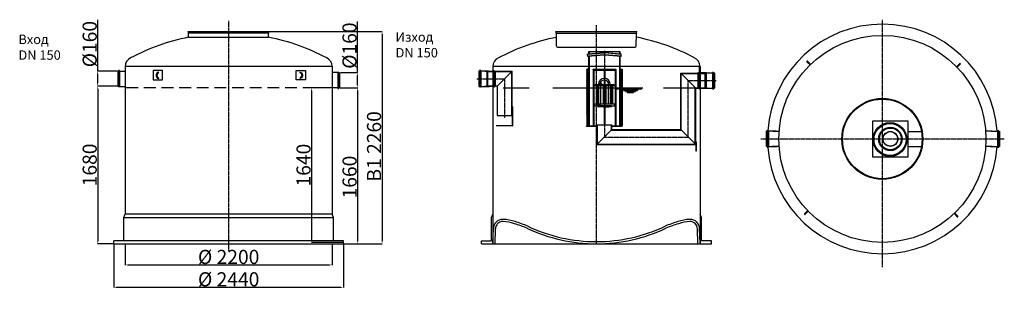
# Model space of a CAD drawing. Extents: x 21351 to 31807, y 12123 to 15106.
import ezdxf

# ---------------------------------------------------------------- set-up
doc = ezdxf.new("R2010")
doc.units = 0
doc.header["$LTSCALE"] = 2
for name, pattern in [('AM_DIN_F_W050X2', [3.125, 2.25, -0.875]), ('AM_DIN_G_W050X2', [6.875, 4.75, -0.875, 0.375, -0.875]), ('AM_ISO02W050', [7.5, 6, -1.5]), ('AM_ISO08W050', [18, 12, -1.5, 3, -1.5]), ('CENTER', [2, 1.25, -0.25, 0.25, -0.25]), ('HIDDEN2', [0.1875, 0.125, -0.0625])]:
    doc.linetypes.add(name, pattern=pattern)
doc.layers.get('0').update_dxf_attribs({"linetype": 'CONTINUOUS'})
doc.layers.get('DEFPOINTS').update_dxf_attribs({"linetype": 'CONTINUOUS'})
for name, color, linetype in [('20_ALL_FEATURES', 7, 'CONTINUOUS'), ('AM_0', 7, 'CONTINUOUS'), ('AM_0N', 7, 'CONTINUOUS'), ('AM_3N', 6, 'AM_ISO02W050'), ('AM_4', 3, 'CONTINUOUS'), ('AM_4N', 3, 'CONTINUOUS'), ('AM_5', 3, 'CONTINUOUS'), ('AM_7', 4, 'AM_ISO08W050'), ('AM_7N', 4, 'AM_ISO08W050'), ('AM_9', 253, 'CONTINUOUS'), ('JCAD_NULL_PENS', 1, 'CONTINUOUS'), ('MUOTOVIIVAT', 250, 'CONTINUOUS'), ('N_ENN_ISVIIVAT', 250, 'CONTINUOUS'), ('SICHTBAR', 7, 'CONTINUOUS')]:
    doc.layers.add(name, color=color, linetype=linetype)
doc.styles.get("Standard").update_dxf_attribs({"font": 'simplex.shx'})
doc.styles.add('USER1', font='TXT.SHX')
doc.dimstyles.new('ISO-25', dxfattribs={"dimtxt": 2.5, "dimasz": 2.5, "dimexe": 1.25, "dimexo": 0.625, "dimtad": 1, "dimtxsty": 'STANDARD', "dimcen": 2.5, "dimazin": 3, "dimtfac": 1, "dimtmove": 0, "dimatfit": 3})

# ---------------------------------------------------------------- blocks, each defined once
blk = doc.blocks.new('*D148')
at = {"layer": 'AM_5', "color": 0}
for p, q in [((22385, 14400), (22178, 14400)), ((22179, 14370), (22179, 12753)), ((22349, 12723), (22178, 12723))]:
    blk.add_line(p, q, dxfattribs=at)
for points in [[(22174, 14370), (22184, 14370), (22179, 14400)], [(22174, 12753), (22184, 12753), (22179, 12723)]]:
    blk.add_solid(points, dxfattribs=at)
at = {"layer": 'DEFPOINTS', "color": 0}
for p in [(22386, 14400), (22179, 12723), (22350, 12723)]:
    blk.add_point(p, dxfattribs=at)
at = {"layer": 'AM_5', "color": 0, "insert": (22094, 13562), "char_height": 150, "attachment_point": 5, "rotation": 90}
blk.add_mtext('\\A1;1680', dxfattribs=at)
blk = doc.blocks.new('*D149')
at = {"layer": 'AM_5', "color": 0}
for p, q in [((22470, 12723), (22470, 12498)), ((24670, 12723), (24670, 12498)), ((22500, 12499), (24640, 12499))]:
    blk.add_line(p, q, dxfattribs=at)
for points in [[(22500, 12504), (22500, 12494), (22470, 12499)], [(24640, 12504), (24640, 12494), (24670, 12499)]]:
    blk.add_solid(points, dxfattribs=at)
at = {"layer": 'DEFPOINTS', "color": 0}
for p in [(22470, 12723), (24670, 12723), (24670, 12499)]:
    blk.add_point(p, dxfattribs=at)
at = {"layer": 'AM_5', "color": 0, "insert": (23570, 12584), "char_height": 150, "attachment_point": 5}
blk.add_mtext('\\A1;Ø 2200', dxfattribs=at)
blk = doc.blocks.new('*D150')
at = {"layer": 'AM_5', "color": 0}
for p, q in [((22350, 12723), (22350, 12260)), ((24790, 12723), (24790, 12260)), ((22380, 12261), (24760, 12261))]:
    blk.add_line(p, q, dxfattribs=at)
for points in [[(22380, 12266), (22380, 12256), (22350, 12261)], [(24760, 12266), (24760, 12256), (24790, 12261)]]:
    blk.add_solid(points, dxfattribs=at)
at = {"layer": 'DEFPOINTS', "color": 0}
for p in [(22350, 12723), (24790, 12723), (24790, 12261)]:
    blk.add_point(p, dxfattribs=at)
at = {"layer": 'AM_5', "color": 0, "insert": (23570, 12346), "char_height": 150, "attachment_point": 5}
blk.add_mtext('\\A1;Ø 2440', dxfattribs=at)
blk = doc.blocks.new('*D151')
at = {"layer": 'AM_5', "color": 0}
for p, q in [((24753, 14383), (24940, 14383)), ((24939, 14353), (24939, 12753)), ((24791, 12723), (24940, 12723))]:
    blk.add_line(p, q, dxfattribs=at)
for points in [[(24934, 14353), (24944, 14353), (24939, 14383)], [(24934, 12753), (24944, 12753), (24939, 12723)]]:
    blk.add_solid(points, dxfattribs=at)
at = {"layer": 'DEFPOINTS', "color": 0}
for p in [(24752, 14383), (24790, 12723), (24939, 12723)]:
    blk.add_point(p, dxfattribs=at)
at = {"layer": 'AM_5', "color": 0, "insert": (24854, 13433), "char_height": 150, "attachment_point": 5, "rotation": 90}
blk.add_mtext('\\A1;1660', dxfattribs=at)
blk = doc.blocks.new('*D140')
at = {"layer": 'AM_5', "color": 0}
for p, q in [((24001, 14980), (25200, 14980)), ((25199, 14950), (25199, 12753)), ((24791, 12723), (25200, 12723))]:
    blk.add_line(p, q, dxfattribs=at)
for points in [[(25194, 14950), (25204, 14950), (25199, 14980)], [(25194, 12753), (25204, 12753), (25199, 12723)]]:
    blk.add_solid(points, dxfattribs=at)
at = {"layer": 'DEFPOINTS', "color": 0}
for p in [(24000, 14980), (24790, 12723), (25199, 12723)]:
    blk.add_point(p, dxfattribs=at)
at = {"layer": 'AM_5', "color": 0, "insert": (25114, 13759), "char_height": 150, "attachment_point": 5, "rotation": 90}
blk.add_mtext('\\A1;B1 2260', dxfattribs=at)
blk = doc.blocks.new('Schwimmer DN150 h235')
at = {"color": 0}
blk.add_line((-4, -212), (4, -212), dxfattribs=at)
at = {"layer": 'AM_0', "color": 0}
for p, q in [((-109, 25), (-93, 35)), ((-109, 20), (-109, 25)), ((109, 20), (-109, 20)), ((-93, 35), (93, 35)), ((-85, 20), (-85, -177)), ((85, 20), (85, -177)), ((109, 25), (93, 35)), ((109, 25), (109, 20)), ((109, -177), (-109, -177)), ((-109, -177), (-109, -192)), ((-109, -192), (-4, -192)), ((-48, -203), (-48, -200)), ((0, -203), (-48, -203)), ((0, -203), (47, -203)), ((4, -192), (109, -192)), ((47, -203), (47, -200)), ((109, -192), (109, -177))]:
    blk.add_line(p, q, dxfattribs=at)
blk.add_lwpolyline([(-79, -177), (-40, -177)], dxfattribs=at)
blk.add_lwpolyline([(-75, -200), (75, -200), (75, -192), (-75, -192)], close=True, dxfattribs=at)
for radius, end in [(62.5, 180), (45.2, 166.3066)]:
    blk.add_arc((0, 35), radius, 0, end, dxfattribs=at)
for points in [[(-85, -177), (-85, -173), (-89, -177)], [(25, -177), (25, -177), (25, -177)], [(85, -177), (89, -177), (85, -173)]]:
    blk.add_solid(points, dxfattribs=at)
at = {"layer": 'AM_0N', "color": 0}
for p, q in [((-48, 37), (-50, 36)), ((-50, 36), (-30, 36)), ((-50, 35), (-45, 35)), ((-48, 45), (-46, 46)), ((-48, 45), (-48, 37)), ((-47, 37), (-48, 37)), ((-33, 46), (-46, 46)), ((-44, 45), (-44, 37)), ((-36, 45), (-36, 37)), ((-35, 35), (-30, 35)), ((-32, 45), (-33, 46)), ((-33, 37), (-32, 37)), ((-32, 45), (-32, 37)), ((-32, 37), (-30, 36)), ((-4, -212), (-4, -208)), ((4, -212), (4, -208)), ((-4, -212), (-3, -212)), ((-3, -212), (3, -212)), ((3, -212), (-3, -212)), ((3, -212), (4, -212))]:
    blk.add_line(p, q, dxfattribs=at)
for centre, radius, start, end in [((-50, 36), 0.7, 110, 270), ((-46, 42), 3.28, 55.376, 120), ((-46, 35), 3.28, 55.376, 124.1099), ((-40, 33), 12.4, 72.383, 107.617), ((-40, 25), 12.4, 72.383, 107.617), ((-34, 42), 3.28, 60, 124.624), ((-34, 35), 3.28, 55.8901, 124.624), ((-30, 36), 0.7, 270, 70)]:
    blk.add_arc(centre, radius, start, end, dxfattribs=at)
at = {"layer": 'AM_3N', "color": 0, "linetype": 'AM_DIN_F_W050X2'}
for p, q in [((-46, 46), (-46, 44)), ((-34, 44), (-46, 44)), ((-34, 46), (-34, 44))]:
    blk.add_line(p, q, dxfattribs=at)
at = {"layer": 'AM_4', "color": 0}
for p, q in [((-75, 20), (-75, -177)), ((-61, 20), (-61, -177)), ((-40, 20), (-40, -177)), ((-14, 20), (-14, -177)), ((14, 20), (14, -177)), ((40, 20), (40, -177)), ((61, 20), (61, -177)), ((75, 20), (75, -177))]:
    blk.add_line(p, q, dxfattribs=at)
at = {"layer": 'AM_4N', "color": 0}
for p, q in [((-3, -208), (-3, -212)), ((3, -208), (3, -212))]:
    blk.add_line(p, q, dxfattribs=at)
at = {"layer": 'AM_7', "color": 0}
blk.add_line((0, 103), (0, -215), dxfattribs=at)
at = {"layer": 'AM_7N', "color": 0, "linetype": 'AM_DIN_G_W050X2'}
blk.add_line((-40, 19), (-40, 49), dxfattribs=at)
at = {"layer": 'AM_9', "color": 0}
blk.add_line((-50, 35), (-30, 35), dxfattribs=at)
blk.add_arc((0, 35), 45.2, 166.3066, 180, dxfattribs=at)
at = {"layer": 'SICHTBAR', "color": 0}
for p, q in [((-7, -204), (-6, -203)), ((-7, -208), (-7, -204)), ((-6, -208), (-7, -208)), ((-6, -203), (6, -203)), ((6, -208), (-6, -208)), ((-3, -204), (-3, -208)), ((3, -204), (3, -208)), ((6, -203), (7, -204)), ((7, -208), (6, -208)), ((7, -204), (7, -208))]:
    blk.add_line(p, q, dxfattribs=at)
for centre, radius, start, end in [((-5, -206), 2.65, 52.1211, 127.8789), ((-5, -206), 2.65, 232.1211, 307.8789), ((0, -213), 9.78, 70.5288, 109.4712), ((0, -213), 9.78, 70.5288, 109.4712), ((0, -199), 9.78, 250.5288, 289.4712), ((5, -206), 2.65, 52.1211, 127.8789), ((5, -206), 2.65, 232.1211, 307.8789)]:
    blk.add_arc(centre, radius, start, end, dxfattribs=at)
blk = doc.blocks.new('*D152')
at = {"layer": 'AM_5', "color": 0}
for p, q in [((22179, 14560), (22179, 15103)), ((22385, 14560), (22178, 14560)), ((22179, 14430), (22179, 14530)), ((22179, 14400), (22178, 14400))]:
    blk.add_line(p, q, dxfattribs=at)
for points in [[(22174, 14530), (22184, 14530), (22179, 14560)], [(22174, 14430), (22184, 14430), (22179, 14400)]]:
    blk.add_solid(points, dxfattribs=at)
at = {"layer": 'DEFPOINTS', "color": 0}
for p in [(22179, 14560), (22386, 14560), (22179, 14400)]:
    blk.add_point(p, dxfattribs=at)
at = {"layer": 'AM_5', "color": 0, "insert": (22094, 14846), "char_height": 150, "attachment_point": 5, "rotation": 90}
blk.add_mtext('\\A1;%%c160', dxfattribs=at)
blk = doc.blocks.new('*D153')
at = {"layer": 'AM_5', "color": 0}
for p, q in [((24938, 14543), (24938, 15086)), ((24757, 14543), (24939, 14543)), ((24938, 14413), (24938, 14513)), ((24762, 14383), (24939, 14383))]:
    blk.add_line(p, q, dxfattribs=at)
for points in [[(24933, 14513), (24943, 14513), (24938, 14543)], [(24933, 14413), (24943, 14413), (24938, 14383)]]:
    blk.add_solid(points, dxfattribs=at)
at = {"layer": 'DEFPOINTS', "color": 0}
for p in [(24756, 14543), (24938, 14543), (24761, 14383)]:
    blk.add_point(p, dxfattribs=at)
at = {"layer": 'AM_5', "color": 0, "insert": (24853, 14830), "char_height": 150, "attachment_point": 5, "rotation": 90}
blk.add_mtext('\\A1;%%c160', dxfattribs=at)
blk = doc.blocks.new('A$C1F9E72C9')
at = {"color": 0}
for p, q in [((0, 13), (5, 160)), ((23, 0), (28, 160)), ((2177, 0), (2172, 160)), ((2200, 13), (2195, 160))]:
    blk.add_line(p, q, dxfattribs=at)
for centre, radius, start, end in [((105, 161), 100, 89.5239, 180.1857), ((105, 161), 77, 90.1215, 180.1789), ((87, -202), 440, 71.2379, 87.595), ((87, -202), 463, 71.3054, 87.595), ((-80, -857), 1115, 66.6174, 73.9366), ((-80, -857), 1138, 66.6174, 73.9095), ((2280, -857), 1138, 106.0905, 113.3826), ((2280, -857), 1115, 106.0634, 113.3826), ((2113, -202), 463, 92.405, 108.6946), ((2113, -202), 440, 92.405, 108.7621), ((2095, 161), 100, 359.8143, 90.4761), ((2095, 161), 77, 359.8211, 89.8785), ((1100, 1724), 1723, 244.6468, 270.0007), ((1100, 1724), 1700, 244.6233, 269.9996), ((1100, 1724), 1700, 270.0004, 295.3767), ((1100, 1724), 1723, 269.9993, 295.3532)]:
    blk.add_arc(centre, radius, start, end, dxfattribs=at)
blk = doc.blocks.new('*U138')
at = {"color": 0, "linetype": 'CONTINUOUS'}
for p, q in [((-20, -14), (13, 19)), ((19, 13), (-14, -20)), ((19, 19), (19, 19)), ((-20, -14), (-14, -20))]:
    blk.add_line(p, q, dxfattribs=at)
for start, end in [(45, 135), (315, 45)]:
    blk.add_arc((16, 16), 4, start, end, dxfattribs=at)
blk = doc.blocks.new('*U139')
at = {"color": 0, "linetype": 'BYBLOCK'}
for p, rotation in [((-7056, 27654), 90.00000000000001), ((-7081, 26064), 180), ((-5492, 26038), 270)]:
    blk.add_blockref('*U138', p, dxfattribs=dict(at, rotation=rotation))
blk.add_blockref('*U138', (-5466, 27628), dxfattribs=at)
blk = doc.blocks.new('*D155')
at = {"layer": 'AM_5', "color": 0}
for p, q in [((24669, 14381), (24449, 14381)), ((24450, 14351), (24450, 12768)), ((24789, 12738), (24449, 12738))]:
    blk.add_line(p, q, dxfattribs=at)
for points in [[(24445, 14351), (24455, 14351), (24450, 14381)], [(24445, 12768), (24455, 12768), (24450, 12738)]]:
    blk.add_solid(points, dxfattribs=at)
at = {"layer": 'DEFPOINTS', "color": 0}
for p in [(24670, 14381), (24450, 12738), (24790, 12738)]:
    blk.add_point(p, dxfattribs=at)
at = {"layer": 'AM_5', "color": 0, "insert": (24365, 13560), "char_height": 150, "attachment_point": 5, "rotation": 90}
blk.add_mtext('\\A1;1640', dxfattribs=at)

msp = doc.modelspace()

# ---------------------------------------------------------------- linework, layer by layer
at = {"color": 4, "linetype": 'CENTER', "ltscale": 5}
for p, q in [((23569.984, 12650.114), (23569.984, 15092.102)), ((30512.539, 12476.896), (30512.539, 15105.835)), ((27475.936, 12723.349), (27475.936, 15046.386)), ((27560.208, 14776.087), (27560.217, 13858.017)), ((26206.213, 14478.017), (26352.447, 14478.017)), ((26295.914, 14478.017), (26500.64, 14478.017)), ((26387.451, 14478.017), (26407.453, 14478.017)), ((26500.64, 14478.017), (26500.64, 14061.451)), ((28450.208, 13858.017), (28450.208, 14458.017)), ((28450.208, 14458.017), (28748.713, 14458.017)), ((27560.217, 13858.017), (28450.208, 13858.017)), ((29222.907, 13838.116), (31806.999, 13838.116))]:
    msp.add_line(p, q, dxfattribs=at)
at = {"color": 0, "ltscale": 4}
for p, q in [((23139.616, 14979.605), (24000.353, 14979.544)), ((23143.458, 14965.771), (23139.616, 14979.605)), ((23144.599, 14919.08), (23143.821, 14963.27)), ((23144.076, 14964.543), (23994.741, 14964.543)), ((23993.788, 14919.08), (23994.49, 14962.213)), ((23995.122, 14965.551), (24000.353, 14979.544)), ((27045.568, 14978.55), (27906.305, 14978.488)), ((27049.41, 14964.715), (27045.568, 14978.55)), ((27052.206, 14823.873), (27049.774, 14962.215)), ((27050.028, 14963.488), (27900.693, 14963.488)), ((27898.206, 14823.873), (27900.442, 14961.157)), ((27901.074, 14964.496), (27906.305, 14978.488)), ((22454.984, 13003.436), (22469.984, 13040.036)), ((22454.984, 12753.436), (22454.984, 13003.436)), ((24669.984, 13040.036), (22469.984, 13040.036)), ((24684.984, 13003.436), (24669.984, 13040.036)), ((24684.984, 12753.436), (24684.984, 13003.436)), ((26360.936, 13003.38), (26375.936, 13039.98)), ((26360.936, 12753.38), (26360.936, 13003.38)), ((28590.936, 13003.38), (28575.936, 13039.98)), ((28590.936, 12753.38), (28590.936, 13003.38)), ((22349.984, 12723.436), (22349.984, 12753.436)), ((24789.984, 12753.436), (22349.984, 12753.436)), ((24789.984, 12723.436), (24789.984, 12753.436)), ((26255.936, 12723.38), (26255.936, 12753.38)), ((26255.936, 12753.38), (26360.936, 12753.38)), ((28695.936, 12753.38), (28590.936, 12753.38)), ((28695.936, 12723.38), (28695.936, 12753.38))]:
    msp.add_line(p, q, dxfattribs=at)
at = {"color": 0}
for p, q in [((23144.599, 14919.08), (23993.788, 14919.08)), ((27554.309, 14752.664), (27381.799, 14737.584)), ((27727.708, 14763.017), (27392.708, 14763.017)), ((27399.708, 14763.017), (27399.708, 14741.458)), ((27738.553, 14736.823), (27566.11, 14752.664)), ((27738.754, 14739.114), (27566.31, 14754.955)), ((27720.708, 14763.017), (27720.708, 14740.772)), ((27727.708, 14740.129), (27727.708, 14763.017)), ((27556.087, 14732.342), (27383.577, 14717.261)), ((27392.708, 14715.75), (27392.708, 13978.017)), ((27399.708, 14716.362), (27399.708, 13978.017)), ((27736.576, 14714.22), (27564.131, 14730.051)), ((27736.776, 14716.511), (27564.332, 14732.342)), ((27720.708, 14715.676), (27720.708, 13978.017)), ((27727.708, 13978.017), (27727.708, 14715.034)), ((22469.984, 14608.37), (22469.984, 14392.37)), ((24669.986, 14608.37), (22469.984, 14608.37)), ((22469.984, 14608.37), (22469.984, 14088.37)), ((22469.984, 14558.854), (22469.984, 14395.763)), ((24669.986, 14608.502), (24669.984, 14092.195)), ((24669.986, 14541.37), (24669.986, 14381.374)), ((26320.64, 14558.017), (26580.64, 14558.017)), ((26320.64, 14398.017), (26320.64, 14558.017)), ((26375.936, 14609.314), (26375.936, 12723.377)), ((28575.938, 14609.314), (26375.936, 14609.314)), ((26377.64, 14598.016), (26375.936, 14598.016)), ((26377.64, 14558.015), (26377.64, 14598.016)), ((26580.64, 14558.017), (26420.64, 14398.017)), ((27372.708, 14578.017), (27372.708, 13978.017)), ((27372.708, 14566.354), (27384.371, 14578.017)), ((27392.708, 14578.017), (27372.708, 14578.017)), ((27372.708, 14552.212), (27392.708, 14572.212)), ((27392.708, 14545.139), (27372.708, 14565.139)), ((27372.708, 14538.07), (27392.708, 14558.07)), ((27392.708, 14530.997), (27372.708, 14550.997)), ((27372.708, 14523.927), (27392.708, 14543.927)), ((27392.708, 14516.855), (27372.708, 14536.855)), ((27392.708, 14559.281), (27373.972, 14578.017)), ((27392.708, 14548.017), (27387.708, 14548.017)), ((27392.708, 14543.017), (27387.708, 14543.017)), ((27392.708, 14573.424), (27388.114, 14578.017)), ((27392.708, 13978.017), (27392.708, 14578.017)), ((27439.208, 14570.017), (27439.208, 13978.017)), ((27439.208, 14570.017), (27560.208, 14570.017)), ((27443.363, 14578.017), (27560.208, 14578.017)), ((27446.208, 14570.017), (27446.208, 13978.017)), ((27556.208, 14570.017), (27556.208, 14480.389)), ((27560.208, 14578.017), (27678.053, 14578.017)), ((27560.208, 14570.017), (27682.208, 14570.017)), ((27564.208, 14570.017), (27564.208, 14480.39)), ((27674.208, 14570.017), (27674.208, 13978.017)), ((27682.208, 14570.017), (27682.208, 13978.017)), ((27727.708, 13978.017), (27727.708, 14578.017)), ((27727.708, 14573.424), (27732.301, 14578.017)), ((27727.708, 14559.281), (27746.444, 14578.017)), ((27727.708, 14578.017), (27747.708, 14578.017)), ((27747.708, 14552.212), (27727.708, 14572.212)), ((27727.708, 14545.139), (27747.708, 14565.139)), ((27747.708, 14538.07), (27727.708, 14558.07)), ((27727.708, 14530.997), (27747.708, 14550.997)), ((27732.708, 14548.017), (27727.708, 14548.017)), ((27747.708, 14523.927), (27727.708, 14543.927)), ((27732.708, 14543.017), (27727.708, 14543.017)), ((27727.708, 14516.855), (27747.708, 14536.855)), ((27747.708, 14566.354), (27736.045, 14578.017)), ((27747.708, 14578.017), (27747.708, 13978.017)), ((28370.208, 14538.017), (28530.208, 14378.017)), ((28370.208, 14538.017), (28627.208, 14538.017)), ((28370.208, 14538.017), (28630.208, 14538.017)), ((28370.208, 13938.017), (28370.208, 14538.017)), ((28570.208, 14538.017), (28570.208, 14618.017)), ((28570.208, 14618.017), (28575.208, 14618.017)), ((28575.938, 14609.314), (28575.937, 12723.321)), ((28630.208, 14378.017), (28630.208, 14538.017)), ((27372.708, 14509.785), (27392.708, 14529.785)), ((27392.708, 14502.713), (27372.708, 14522.713)), ((27372.708, 14495.643), (27392.708, 14515.643)), ((27392.708, 14488.571), (27372.708, 14508.571)), ((27372.708, 14481.501), (27392.708, 14501.501)), ((27392.708, 14474.429), (27372.708, 14494.429)), ((27372.708, 14467.359), (27392.708, 14487.359)), ((27392.708, 14460.287), (27372.708, 14480.287)), ((27372.708, 14453.217), (27392.708, 14473.217)), ((27392.708, 14446.144), (27372.708, 14466.144)), ((27372.708, 14439.075), (27392.708, 14459.075)), ((27392.708, 14432.002), (27372.708, 14452.002)), ((27372.708, 14424.932), (27392.708, 14444.932)), ((27392.708, 14417.86), (27372.708, 14437.86)), ((27372.708, 14410.79), (27392.708, 14430.79)), ((27556.208, 14463.039), (27556.208, 14460.12)), ((27556.208, 14463.039), (27556.208, 14418.017)), ((27564.208, 14463.041), (27564.208, 14460.121)), ((27564.208, 14463.041), (27564.208, 14418.017)), ((27747.708, 14509.785), (27727.708, 14529.785)), ((27727.708, 14502.713), (27747.708, 14522.713)), ((27747.708, 14495.643), (27727.708, 14515.643)), ((27727.708, 14488.571), (27747.708, 14508.571)), ((27747.708, 14481.501), (27727.708, 14501.501)), ((27727.708, 14474.429), (27747.708, 14494.429)), ((27747.708, 14467.359), (27727.708, 14487.359)), ((27727.708, 14460.287), (27747.708, 14480.287)), ((27747.708, 14453.217), (27727.708, 14473.217)), ((27727.708, 14446.144), (27747.708, 14466.144)), ((27747.708, 14439.075), (27727.708, 14459.075)), ((27727.708, 14432.002), (27747.708, 14452.002)), ((27747.708, 14424.932), (27727.708, 14444.932)), ((27727.708, 14417.86), (27747.708, 14437.86)), ((27747.708, 14410.79), (27727.708, 14430.79)), ((28375.208, 14533.017), (28630.208, 14533.017)), ((28375.208, 13933.017), (28375.208, 14533.017)), ((24669.984, 14338.195), (24669.984, 13878.195)), ((26420.64, 14398.017), (26320.64, 14398.017)), ((26485.488, 14383.017), (26759.959, 14383.017)), ((27012.047, 14383.017), (27968.768, 14383.017)), ((27392.708, 14403.718), (27372.708, 14423.718)), ((27372.708, 14396.648), (27392.708, 14416.648)), ((27392.708, 14389.576), (27372.708, 14409.576)), ((27372.708, 14382.506), (27392.708, 14402.506)), ((27392.708, 14375.434), (27372.708, 14395.434)), ((27372.708, 14368.364), (27392.708, 14388.364)), ((27392.708, 14361.292), (27372.708, 14381.292)), ((27372.708, 14354.222), (27392.708, 14374.222)), ((27392.708, 14347.149), (27372.708, 14367.149)), ((27372.708, 14340.08), (27392.708, 14360.08)), ((27392.708, 14333.007), (27372.708, 14353.007)), ((27372.708, 14325.938), (27392.708, 14345.938)), ((27392.708, 14318.865), (27372.708, 14338.865)), ((27372.708, 14311.795), (27392.708, 14331.795)), ((27684.693, 14372.267), (27957.575, 14372.267)), ((27727.708, 14403.718), (27747.708, 14423.718)), ((27747.708, 14396.648), (27727.708, 14416.648)), ((27727.708, 14389.576), (27747.708, 14409.576)), ((27747.708, 14382.506), (27727.708, 14402.506)), ((27727.708, 14375.434), (27747.708, 14395.434)), ((27747.708, 14368.364), (27727.708, 14388.364)), ((27727.708, 14361.292), (27747.708, 14381.292)), ((27747.708, 14354.222), (27727.708, 14374.222)), ((27727.708, 14347.149), (27747.708, 14367.149)), ((27747.708, 14340.08), (27727.708, 14360.08)), ((27727.708, 14333.007), (27747.708, 14353.007)), ((27747.708, 14325.938), (27727.708, 14345.938)), ((27727.708, 14318.865), (27747.708, 14338.865)), ((27747.708, 14311.795), (27727.708, 14331.795)), ((27738.384, 14362.267), (27923.508, 14362.267)), ((27763.552, 14352.267), (27912.882, 14352.267)), ((27785.924, 14342.267), (27891.07, 14342.267)), ((27802.702, 14332.267), (27868.699, 14332.267)), ((28186.873, 14383.017), (28625.208, 14383.017)), ((28525.208, 14383.017), (28630.208, 14383.017)), ((28525.208, 13783.017), (28525.208, 14383.017)), ((28530.208, 14378.017), (28630.208, 14378.017)), ((28530.208, 13778.017), (28530.208, 14378.017)), ((27392.708, 14304.723), (27372.708, 14324.723)), ((27372.708, 14297.653), (27392.708, 14317.653)), ((27392.708, 14290.581), (27372.708, 14310.581)), ((27372.708, 14283.511), (27392.708, 14303.511)), ((27392.708, 14276.439), (27372.708, 14296.439)), ((27372.708, 14269.369), (27392.708, 14289.369)), ((27392.708, 14262.297), (27372.708, 14282.297)), ((27372.708, 14255.227), (27392.708, 14275.227)), ((27392.708, 14248.154), (27372.708, 14268.154)), ((27372.708, 14241.085), (27392.708, 14261.085)), ((27392.708, 14234.012), (27372.708, 14254.012)), ((27372.708, 14226.943), (27392.708, 14246.943)), ((27392.708, 14219.87), (27372.708, 14239.87)), ((27372.708, 14212.8), (27392.708, 14232.8)), ((27392.708, 14205.728), (27372.708, 14225.728)), ((27727.708, 14304.723), (27747.708, 14324.723)), ((27747.708, 14297.653), (27727.708, 14317.653)), ((27727.708, 14290.581), (27747.708, 14310.581)), ((27747.708, 14283.511), (27727.708, 14303.511)), ((27727.708, 14276.439), (27747.708, 14296.439)), ((27747.708, 14269.369), (27727.708, 14289.369)), ((27727.708, 14262.297), (27747.708, 14282.297)), ((27747.708, 14255.227), (27727.708, 14275.227)), ((27727.708, 14248.154), (27747.708, 14268.154)), ((27747.708, 14241.085), (27727.708, 14261.085)), ((27727.708, 14234.012), (27747.708, 14254.012)), ((27747.708, 14226.943), (27727.708, 14246.943)), ((27727.708, 14219.87), (27747.708, 14239.87)), ((27747.708, 14212.8), (27727.708, 14232.8)), ((27727.708, 14205.728), (27747.708, 14225.728)), ((26580.64, 14182.766), (26582.64, 14182.766)), ((26580.64, 14182.766), (26580.64, 13979.517)), ((26582.64, 14182.766), (26582.64, 13979.017)), ((27372.708, 14198.658), (27392.708, 14218.658)), ((27392.708, 14191.586), (27372.708, 14211.586)), ((27372.708, 14184.516), (27392.708, 14204.516)), ((27392.708, 14177.444), (27372.708, 14197.444)), ((27372.708, 14170.374), (27392.708, 14190.374)), ((27392.708, 14163.302), (27372.708, 14183.302)), ((27372.708, 14156.232), (27392.708, 14176.232)), ((27392.708, 14149.16), (27372.708, 14169.16)), ((27372.708, 14142.09), (27392.708, 14162.09)), ((27392.708, 14135.017), (27372.708, 14155.017)), ((27372.708, 14127.948), (27392.708, 14147.948)), ((27392.708, 14120.875), (27372.708, 14140.875)), ((27372.708, 14113.806), (27392.708, 14133.806)), ((27392.708, 14106.733), (27372.708, 14126.733)), ((27372.708, 14099.663), (27392.708, 14119.663)), ((27556.208, 14171.507), (27556.208, 13988.017)), ((27564.208, 14171.507), (27564.208, 13988.017)), ((27747.708, 14198.658), (27727.708, 14218.658)), ((27727.708, 14191.586), (27747.708, 14211.586)), ((27747.708, 14184.516), (27727.708, 14204.516)), ((27727.708, 14177.444), (27747.708, 14197.444)), ((27747.708, 14170.374), (27727.708, 14190.374)), ((27727.708, 14163.302), (27747.708, 14183.302)), ((27747.708, 14156.232), (27727.708, 14176.232)), ((27727.708, 14149.16), (27747.708, 14169.16)), ((27747.708, 14142.09), (27727.708, 14162.09)), ((27727.708, 14135.017), (27747.708, 14155.017)), ((27747.708, 14127.948), (27727.708, 14147.948)), ((27727.708, 14120.875), (27747.708, 14140.875)), ((27747.708, 14113.806), (27727.708, 14133.806)), ((27727.708, 14106.733), (27747.708, 14126.733)), ((27747.708, 14099.663), (27727.708, 14119.663)), ((22469.984, 14088.37), (22469.984, 13040.036)), ((27392.708, 14092.591), (27372.708, 14112.591)), ((27372.708, 14085.521), (27392.708, 14105.521)), ((27392.708, 14078.449), (27372.708, 14098.449)), ((27372.708, 14071.379), (27392.708, 14091.379)), ((27392.708, 14064.307), (27372.708, 14084.307)), ((27372.708, 14057.237), (27392.708, 14077.237)), ((27392.708, 14050.165), (27372.708, 14070.165)), ((27372.708, 14043.095), (27392.708, 14063.095)), ((27392.708, 14036.022), (27372.708, 14056.022)), ((27372.708, 14028.953), (27392.708, 14048.953)), ((27392.708, 14021.88), (27372.708, 14041.88)), ((27372.708, 14014.811), (27392.708, 14034.811)), ((27392.708, 14007.738), (27372.708, 14027.738)), ((27372.708, 14000.668), (27392.708, 14020.668)), ((27392.708, 13993.596), (27372.708, 14013.596)), ((27727.708, 14092.591), (27747.708, 14112.591)), ((27747.708, 14085.521), (27727.708, 14105.521)), ((27727.708, 14078.449), (27747.708, 14098.449)), ((27747.708, 14071.379), (27727.708, 14091.379)), ((27727.708, 14064.307), (27747.708, 14084.307)), ((27747.708, 14057.237), (27727.708, 14077.237)), ((27727.708, 14050.165), (27747.708, 14070.165)), ((27747.708, 14043.095), (27727.708, 14063.095)), ((27727.708, 14036.022), (27747.708, 14056.022)), ((27747.708, 14028.953), (27727.708, 14048.953)), ((27727.708, 14021.88), (27747.708, 14041.88)), ((27747.708, 14014.811), (27727.708, 14034.811)), ((27727.708, 14007.738), (27747.708, 14027.738)), ((27747.708, 14000.668), (27727.708, 14020.668)), ((27727.708, 13993.596), (27747.708, 14013.596)), ((26410.64, 13976.017), (26410.64, 13978.017)), ((26579.14, 13978.017), (26410.64, 13978.017)), ((26579.64, 13976.017), (26410.64, 13976.017)), ((27370.208, 13975.017), (27370.208, 13978.017)), ((27370.208, 13978.017), (27480.208, 13978.017)), ((27370.208, 13975.017), (27480.208, 13975.017)), ((27372.708, 13986.526), (27392.708, 14006.526)), ((27392.708, 13979.454), (27372.708, 13999.454)), ((27380.003, 13978.017), (27372.708, 13985.312)), ((27372.708, 13978.017), (27392.708, 13978.017)), ((27378.341, 13978.017), (27392.708, 13992.384)), ((27392.483, 13978.017), (27392.708, 13978.242)), ((27392.708, 13978.017), (27480.208, 13978.017)), ((27480.208, 13988.017), (27640.208, 13988.017)), ((27480.208, 13778.017), (27480.208, 13988.017)), ((27640.217, 13938.017), (27480.217, 13778.017)), ((27485.208, 13783.017), (27485.208, 13988.017)), ((27635.208, 13933.017), (27635.208, 13988.017)), ((27635.208, 13933.017), (28375.208, 13933.017)), ((27640.208, 13938.017), (27640.208, 13988.017)), ((27640.208, 13978.017), (27727.708, 13978.017)), ((27640.208, 13978.017), (27750.208, 13978.017)), ((27640.208, 13975.017), (27750.208, 13975.017)), ((27640.208, 13938.017), (28370.208, 13938.017)), ((27747.708, 13986.526), (27727.708, 14006.526)), ((27727.708, 13979.454), (27747.708, 13999.454)), ((27742.075, 13978.017), (27727.708, 13992.384)), ((27727.933, 13978.017), (27727.708, 13978.242)), ((27747.708, 13978.017), (27727.708, 13978.017)), ((27740.413, 13978.017), (27747.708, 13985.312)), ((27750.208, 13975.017), (27750.208, 13978.017)), ((28370.208, 13938.017), (28530.208, 13778.017)), ((24669.984, 13878.195), (24669.984, 13040.036)), ((28535.208, 13808.017), (28530.208, 13808.017)), ((28530.208, 13808.017), (28530.208, 13708.017)), ((28535.208, 13808.017), (28535.208, 13708.017)), ((27480.208, 13778.017), (28530.208, 13778.017)), ((27485.208, 13783.017), (28525.208, 13783.017)), ((28530.208, 13778.017), (28525.208, 13778.017)), ((28535.208, 13708.017), (28530.208, 13708.017)), ((22454.984, 13003.436), (24684.984, 13003.436)), ((22349.984, 12723.436), (24789.984, 12723.373)), ((26255.936, 12723.38), (28695.936, 12723.318))]:
    msp.add_line(p, q, dxfattribs=at)
at = {"color": 0, "linetype": 'CONTINUOUS'}
for p, q in [((27062.205, 14814.097), (27888.208, 14814.097)), ((22868.062, 14565.749), (22768.062, 14565.749)), ((22768.062, 14565.749), (22768.062, 14465.749)), ((22868.062, 14465.749), (22868.062, 14565.749)), ((24286.035, 14566.628), (24386.035, 14566.628)), ((24286.035, 14466.628), (24286.035, 14566.628)), ((24386.035, 14566.628), (24386.035, 14466.628)), ((26225.175, 14559.558), (26225.175, 14396.459)), ((26233.9, 14559.558), (26225.175, 14559.558)), ((26233.9, 14562.537), (26233.9, 14393.48)), ((26245.532, 14565.445), (26236.817, 14565.445)), ((26248.44, 14562.537), (26248.44, 14393.48)), ((26294.951, 14559.558), (26248.44, 14559.558)), ((26329.821, 14559.558), (26283.31, 14559.558)), ((26294.951, 14559.558), (26341.471, 14559.558)), ((26312.373, 14556.5), (26312.373, 14403.543)), ((26312.373, 14556.5), (26312.373, 14399.517)), ((26315.325, 14557.962), (26312.408, 14556.5)), ((26312.408, 14556.5), (26312.408, 14399.517)), ((26329.821, 14559.558), (26376.341, 14559.558)), ((26376.341, 14562.537), (26376.341, 14393.48)), ((26379.241, 14565.445), (26387.965, 14565.445)), ((26390.882, 14562.537), (26390.882, 14393.48)), ((26390.882, 14559.558), (26399.597, 14559.558)), ((26399.597, 14559.558), (26399.597, 14396.459)), ((28552.613, 14539.567), (28552.613, 14376.468)), ((28561.337, 14539.567), (28552.613, 14539.567)), ((28561.337, 14542.546), (28561.337, 14373.489)), ((28572.969, 14545.454), (28564.254, 14545.454)), ((28575.877, 14542.546), (28575.877, 14373.489)), ((28643.897, 14539.567), (28575.877, 14539.567)), ((28575.877, 14537.971), (28637.088, 14537.971)), ((28575.877, 14534.327), (28641.441, 14534.327)), ((28641.441, 14535.79), (28637.088, 14537.971)), ((28638.994, 14539.567), (28707.015, 14539.567)), ((28641.441, 14535.79), (28641.441, 14384.287)), ((28641.441, 14535.79), (28641.441, 14380.253)), ((28641.441, 14535.79), (28641.441, 14380.253)), ((28707.015, 14542.546), (28707.015, 14373.489)), ((28709.914, 14545.454), (28718.638, 14545.454)), ((28721.555, 14542.546), (28721.555, 14373.489)), ((28721.555, 14539.567), (28730.27, 14539.567)), ((28730.27, 14539.567), (28730.27, 14376.468)), ((22768.062, 14465.749), (22868.062, 14465.749)), ((24386.035, 14466.628), (24286.035, 14466.628)), ((26233.9, 14396.459), (26225.175, 14396.459)), ((26245.532, 14390.581), (26236.817, 14390.581)), ((26248.44, 14396.459), (26341.471, 14396.459)), ((26376.341, 14396.459), (26283.31, 14396.459)), ((26315.325, 14398.063), (26312.408, 14399.517)), ((26379.241, 14390.581), (26387.965, 14390.581)), ((26390.882, 14396.459), (26399.597, 14396.459)), ((28561.337, 14376.468), (28552.613, 14376.468)), ((28572.969, 14370.589), (28564.254, 14370.589)), ((28651.611, 14376.468), (28575.877, 14376.468)), ((28631.281, 14376.468), (28707.015, 14376.468)), ((28641.441, 14380.253), (28637.088, 14378.072)), ((28709.914, 14370.589), (28718.638, 14370.589)), ((28721.555, 14376.468), (28730.27, 14376.468))]:
    msp.add_line(p, q, dxfattribs=at)
at = {"color": 0, "linetype": 'AM_DIN_G_W050X2'}
msp.add_line((26500.64, 14478.017), (26500.64, 14478.017), dxfattribs=at)
at = {"color": 2, "linetype": 'HIDDEN2', "ltscale": 500}
msp.add_line((24669.985, 14380.168), (22469.984, 14380.168), dxfattribs=at)
at = {"color": 0}
for points in [[(27556.287, 14730.051), (27383.777, 14714.97), (27381.598, 14739.875), (27554.108, 14754.955)], [(27392.708, 14763.017), (27392.708, 14740.846)], [(27736.58, 14714.275), (27738.759, 14739.18)], [(26320.64, 14556.017), (26320.64, 14556.017), (26578.64, 14556.017)], [(26578.64, 14088.017), (26578.64, 14556.017)], [(27387.708, 14548.017), (27387.708, 14543.017)], [(27732.708, 14548.017), (27732.708, 14543.017)], [(26422.64, 14400.017), (26320.64, 14400.017), (26320.64, 14400.017)], [(26422.64, 14400.017), (26422.64, 14088.017)]]:
    msp.add_lwpolyline(points, dxfattribs=at)
msp.add_lwpolyline([(26420.64, 14398.017), (26420.64, 14088.017), (26580.64, 14088.017), (26580.64, 14558.017)], close=True, dxfattribs=at)
for centre, radius in [((30512.539, 13838.116), 1100), ((27443.208, 14574.02), 4), ((27678.208, 14574.02), 4), ((30511.845, 13838.116), 430.369), ((30511.845, 13838.116), 425.332), ((30511.845, 13838.116), 423)]:
    msp.add_circle(centre, radius, dxfattribs=at)
for centre, radius, start, end in [((30512.539, 13838.116), 1220, 3.8327442, 175.8905295), ((27560.209, 14685.222), 70, 85, 95), ((27560.209, 14685.222), 67.7, 85, 95), ((27560.209, 14685.222), 47.3, 85, 95), ((27560.209, 14685.222), 45, 85, 95), ((22823.045, 14543.254), 4, 270, 90), ((24331.052, 14544.133), 4, 90, 270), ((22823.045, 14485.128), 4, 270, 90), ((24331.052, 14486.007), 4, 90, 270), ((26579.14, 13979.517), 1.5, 270, 0), ((26579.64, 13979.017), 3, 270, 0), ((30512.539, 13838.116), 1220, 184.1098879, 356.1672558)]:
    msp.add_arc(centre, radius, start, end, dxfattribs=at)
at = {"color": 0, "ltscale": 4}
for centre, radius, start, end in [((23133.823, 14963.094), 10, 1.0074309, 15.5228789), ((24004.489, 14962.05), 10, 159.5025124, 179.0668487), ((27039.775, 14962.039), 10, 1.0074309, 15.5228789), ((27910.441, 14960.994), 10, 159.5025124, 179.0668487), ((23568.506, 12757.111), 2203.135, 101.0935143, 118.1556646), ((23573.85, 12760.773), 2198.78, 61.8541461, 78.9896183), ((27482.295, 12712.801), 2246.779, 101.0537554, 117.7873032), ((27484.474, 12772.283), 2187.261, 61.8315228, 79.0786661), ((27062.205, 14824.097), 10, 180.9261293, 270), ((27888.208, 14824.097), 10, 269.420604, 359.0738707)]:
    msp.add_arc(centre, radius, start, end, dxfattribs=at)
at = {"color": 0, "linetype": 'CONTINUOUS'}
for centre, radius, start, end in [((22569.984, 14608.37), 100, 114.2481702, 180), ((24569.987, 14608.37), 99.998, 359.9996939, 65.7533879), ((26475.936, 14609.314), 100, 114.2481702, 180), ((28469.464, 14604.108), 106.601, 2.799307, 64.7089908), ((26236.817, 14562.537), 2.899, 90, 180), ((26245.532, 14562.537), 2.899, 0, 90), ((26379.241, 14562.537), 2.899, 90, 180), ((26387.965, 14562.537), 2.899, 0, 90), ((28564.254, 14542.546), 2.899, 90, 180), ((28572.969, 14542.546), 2.899, 0, 90), ((28709.914, 14542.546), 2.899, 90, 180), ((28718.638, 14542.546), 2.899, 0, 90), ((26236.817, 14393.48), 2.899, 180, 270), ((26245.532, 14393.48), 2.899, 270, 0), ((26379.241, 14393.48), 2.899, 180, 270), ((26387.965, 14393.48), 2.899, 270, 0), ((28564.254, 14373.489), 2.899, 180, 270), ((28572.969, 14373.489), 2.899, 270, 0), ((28709.914, 14373.489), 2.899, 180, 270), ((28718.638, 14373.489), 2.899, 270, 0)]:
    msp.add_arc(centre, radius, start, end, dxfattribs=at)
at = {"color": 0}
msp.add_ellipse((22823.045, 14514.191), major_axis=(0, -33.063), ratio=0.680074566, start_param=-3.141592654, end_param=0, dxfattribs=at)
at = {"color": 0, "extrusion": (0, 0, -1)}
msp.add_ellipse((24331.052, 14515.07), major_axis=(0, -33.063), ratio=0.680074566, start_param=-3.141592654, end_param=0, dxfattribs=at)
at = {"color": 0}
for points in [[(22823.045, 14539.254), (22822.442, 14539.254), (22821.837, 14539.181), (22820.586, 14538.867), (22819.938, 14538.625), (22818.593, 14537.931), (22817.897, 14537.478), (22816.49, 14536.329), (22815.779, 14535.634), (22814.393, 14534.002), (22813.718, 14533.064), (22812.172, 14530.507), (22811.348, 14528.768), (22809.988, 14524.957), (22809.453, 14522.885), (22808.736, 14518.571), (22808.554, 14516.329), (22808.566, 14511.846), (22808.759, 14509.606), (22809.497, 14505.302), (22810.043, 14503.239), (22811.42, 14499.449), (22812.251, 14497.722), (22814.087, 14494.73), (22815.091, 14493.466), (22816.933, 14491.64), (22817.765, 14490.99), (22819.375, 14490.002), (22820.152, 14489.663), (22821.633, 14489.227), (22822.34, 14489.128), (22823.045, 14489.128)], [(24331.052, 14540.133), (24331.655, 14540.133), (24332.26, 14540.06), (24333.511, 14539.746), (24334.159, 14539.504), (24335.504, 14538.81), (24336.2, 14538.357), (24337.607, 14537.208), (24338.318, 14536.513), (24339.704, 14534.88), (24340.379, 14533.943), (24341.925, 14531.385), (24342.749, 14529.647), (24344.109, 14525.836), (24344.644, 14523.764), (24345.361, 14519.45), (24345.543, 14517.208), (24345.531, 14512.725), (24345.338, 14510.485), (24344.6, 14506.181), (24344.054, 14504.118), (24342.677, 14500.327), (24341.846, 14498.601), (24340.01, 14495.609), (24339.006, 14494.345), (24337.164, 14492.519), (24336.332, 14491.869), (24334.722, 14490.881), (24333.945, 14490.542), (24332.464, 14490.106), (24331.757, 14490.007), (24331.052, 14490.007)]]:
    msp.add_open_spline(points, degree=3, knots=[-3.141592654, -3.141592654, -3.141592654, -3.141592654, -2.972744797, -2.972744797, -2.80389694, -2.80389694, -2.635049083, -2.635049083, -2.466201226, -2.466201226, -2.29735337, -2.29735337, -2.053915711, -2.053915711, -1.810478052, -1.810478052, -1.567040394, -1.567040394, -1.323602735, -1.323602735, -1.080165076, -1.080165076, -0.836727418, -0.836727418, -0.593289759, -0.593289759, -0.395289723, -0.395289723, -0.197289687, -0.197289687, 0.000000006, 0.000000006, 0.000000006, 0.000000006], dxfattribs=at)
msp.add_solid([(28530.208, 13778.017), (28526.208, 13778.017), (28530.208, 13774.017)], dxfattribs=at)
at = {"layer": '20_ALL_FEATURES', "color": 0, "linetype": 'CONTINUOUS'}
for p, q in [((23160.984, 14979.575), (23978.984, 14979.575)), ((27066.936, 14978.519), (27884.936, 14978.519))]:
    msp.add_line(p, q, dxfattribs=at)
at = {"layer": 'AM_0', "color": 0}
for p, q in [((30786.855, 13918.116), (30927.212, 13918.116)), ((30786.855, 13758.116), (30927.212, 13758.116))]:
    msp.add_line(p, q, dxfattribs=at)
msp.add_lwpolyline([(30406.855, 13646.425), (30786.855, 13646.425), (30786.855, 14026.425), (30406.855, 14026.425)], close=True, dxfattribs=at)
for centre, radius in [((30593.245, 13832.529), 180), ((30593.245, 13832.529), 170), ((30596.855, 13838.116), 123.774), ((30596.855, 13838.116), 115.724), ((30596.855, 13838.116), 80), ((30596.855, 13838.116), 77.5)]:
    msp.add_circle(centre, radius, dxfattribs=at)
at = {"layer": 'JCAD_NULL_PENS', "color": 0, "linetype": 'CONTINUOUS'}
msp.add_line((29326.563, 13838.116), (29406.561, 13838.116), dxfattribs=at)
at = {"layer": 'MUOTOVIIVAT', "color": 0, "linetype": 'CONTINUOUS'}
for p, q in [((29279.289, 13919.657), (29279.289, 13756.557)), ((29288.013, 13919.657), (29279.289, 13919.657)), ((29288.013, 13922.636), (29288.013, 13753.578)), ((29299.646, 13925.544), (29290.93, 13925.544)), ((29302.554, 13922.636), (29302.554, 13753.578)), ((29349.065, 13919.657), (29302.554, 13919.657)), ((29383.935, 13919.657), (29337.424, 13919.657)), ((29349.065, 13919.657), (29395.585, 13919.657)), ((29383.935, 13919.657), (29415.565, 13919.657)), ((31671.174, 13919.666), (31609.512, 13919.666)), ((31666.271, 13919.666), (31734.291, 13919.666)), ((31734.291, 13922.645), (31734.291, 13753.587)), ((31737.19, 13925.553), (31745.914, 13925.553)), ((31748.831, 13922.645), (31748.831, 13753.587)), ((31748.831, 13919.666), (31757.547, 13919.666)), ((31757.547, 13919.666), (31757.547, 13756.566)), ((29288.013, 13756.557), (29279.289, 13756.557)), ((29299.646, 13750.679), (29290.93, 13750.679)), ((29302.554, 13756.557), (29395.585, 13756.557)), ((29415.567, 13756.557), (29337.424, 13756.557)), ((31678.887, 13756.566), (31609.512, 13756.566)), ((31658.557, 13756.566), (31734.291, 13756.566)), ((31737.19, 13750.688), (31745.914, 13750.688)), ((31748.831, 13756.566), (31757.547, 13756.566))]:
    msp.add_line(p, q, dxfattribs=at)
for centre, start, end in [((29290.93, 13922.636), 90, 180), ((29299.646, 13922.636), 0, 90), ((31737.19, 13922.645), 90, 180), ((31745.914, 13922.645), 0, 90), ((29290.93, 13753.578), 180, 270), ((29299.646, 13753.578), 270, 0), ((31737.19, 13753.587), 180, 270), ((31745.914, 13753.587), 270, 0)]:
    msp.add_arc(centre, 2.899, start, end, dxfattribs=at)
at = {"layer": 'N_ENN_ISVIIVAT', "color": 0, "linetype": 'CONTINUOUS'}
for p, q in [((22392.974, 14558.313), (22392.974, 14396.81)), ((22398.967, 14558.313), (22392.974, 14558.313)), ((22398.967, 14562.817), (22398.967, 14558.313)), ((22398.967, 14558.313), (22398.967, 14395.639)), ((22409.979, 14564.821), (22400.971, 14564.821)), ((22411.983, 14558.313), (22411.983, 14562.817)), ((22411.983, 14558.801), (22469.984, 14558.854)), ((22411.983, 14558.313), (22411.983, 14392.323)), ((24727.987, 14543.143), (24669.986, 14543.143)), ((24727.987, 14542.15), (24727.987, 14546.637)), ((24727.987, 14542.15), (24727.987, 14376.143)), ((24729.991, 14548.64), (24738.999, 14548.64)), ((24740.985, 14546.637), (24740.985, 14542.15)), ((24740.985, 14542.15), (24746.996, 14542.15)), ((24740.985, 14542.15), (24740.985, 14379.459)), ((24746.996, 14542.15), (24746.996, 14380.647)), ((22398.967, 14396.81), (22392.974, 14396.81)), ((22398.967, 14392.323), (22398.967, 14395.639)), ((22409.979, 14390.32), (22400.971, 14390.32)), ((22411.983, 14395.817), (22469.984, 14395.763)), ((24727.987, 14380.168), (24669.986, 14380.168)), ((24729.991, 14374.139), (24738.999, 14374.139)), ((24740.985, 14380.647), (24746.996, 14380.647)), ((24740.985, 14376.143), (24740.985, 14379.459))]:
    msp.add_line(p, q, dxfattribs=at)
for centre, start, end in [((22400.971, 14562.817), 90, 180), ((22409.979, 14562.817), 0, 90), ((24729.991, 14546.637), 90, 180), ((24738.999, 14546.637), 0, 90), ((22400.971, 14392.323), 180, 270), ((22409.979, 14392.323), 270, 0), ((24729.991, 14376.143), 180, 270), ((24738.999, 14376.143), 270, 0)]:
    msp.add_arc(centre, 2.004, start, end, dxfattribs=at)

# ---------------------------------------------------------------- block references
at = {"linetype": 'CENTER'}
msp.add_blockref('*U139', (36786.17, -13007.91), dxfattribs=at)
at = {"color": 0}
msp.add_blockref('Schwimmer DN150 h235', (27560.217, 14383.017), dxfattribs=at)
at = {"color": 0, "linetype": 'CENTER', "ltscale": 4}
msp.add_blockref('A$C1F9E72C9', (26375.934, 12722.589), dxfattribs=at)

# ---------------------------------------------------------------- texts
at = {"char_height": 100, "attachment_point": 1, "style": 'USER1'}
for s, insert in [('Изход DN 150', (25341.976, 14971.609)), ('Вход DN 150', (21336.976, 14946.609))]:
    msp.add_mtext_dynamic_manual_height_columns(s, width=533.29945, gutter_width=250, heights=[0], dxfattribs=dict(at, insert=insert))

# ---------------------------------------------------------------- dimensions: what is measured, and where the dimension line sits
at = {"layer": 'AM_5', "color": 1}
for base, p1, p2, text, picture, middle in [((22179.14, 14559.966), (22179.14, 14399.966), (22385.798, 14559.966), '%%c160', '*D152', (22094.14, 14846.395)), ((22179.14, 12723.436), (22386.013, 14399.966), (22349.984, 12723.436), '1680', '*D148', (22094.14, 13561.701)), ((24450.12, 12738.436), (24669.986, 14381.374), (24789.984, 12738.436), '1640', '*D155', (24365.12, 13559.905))]:
    dim = msp.add_linear_dim(base=base, p1=p1, p2=p2, angle=90, text=text, dimstyle='ISO-25', override={"dimtxt": 150, "dimasz": 30, "dimgap": 10, "dimtdec": 0, "dimtolj": 1, "dimtzin": 0, "dimlwd": 5, "dimlwe": 5}, dxfattribs=at)
    dim.commit()
    dim.dimension.update_dxf_attribs({"geometry": picture, "text_midpoint": middle})
for base, p1, p2, text, picture, middle in [((24937.62, 14543.471), (24761.221, 14383.377), (24756.143, 14543.471), '%%c160', '*D153', (24937.62, 14829.899)), ((25198.896, 12723.373), (24000.353, 14979.544), (24790.047, 12723.373), 'B1 2260', '*D140', (25198.896, 13758.958)), ((24938.895, 12723.373), (24752.459, 14383.377), (24790.109, 12723.373), '1660', '*D151', (24938.895, 13433.375))]:
    dim = msp.add_linear_dim(base=base, p1=p1, p2=p2, angle=90, text=text, dimstyle='ISO-25', override={"dimtxt": 150, "dimasz": 30, "dimgap": 10, "dimtdec": 0, "dimtolj": 1, "dimtzin": 0, "dimlwd": 5, "dimlwe": 5}, dxfattribs=at)
    dim.commit()
    dim.dimension.update_dxf_attribs({"geometry": picture, "text_midpoint": middle, "dimtype": 160})
for base, p1, p2, text, picture, middle in [((24669.984, 12498.877), (22469.984, 12723.433), (24669.984, 12723.376), 'Ø 2200', '*D149', (23569.984, 12498.877)), ((24790.172, 12261.473), (22349.922, 12723.436), (24790.172, 12723.373), 'Ø 2440', '*D150', (23569.984, 12261.473))]:
    dim = msp.add_linear_dim(base=base, p1=p1, p2=p2, text=text, dimstyle='ISO-25', override={"dimtxt": 150, "dimasz": 30, "dimgap": 10, "dimtdec": 0, "dimtolj": 1, "dimtzin": 0, "dimlwd": 5, "dimlwe": 5}, dxfattribs=at)
    dim.commit()
    dim.dimension.update_dxf_attribs({"geometry": picture, "text_midpoint": middle, "dimtype": 160})

doc.saveas('drawing.dxf')
